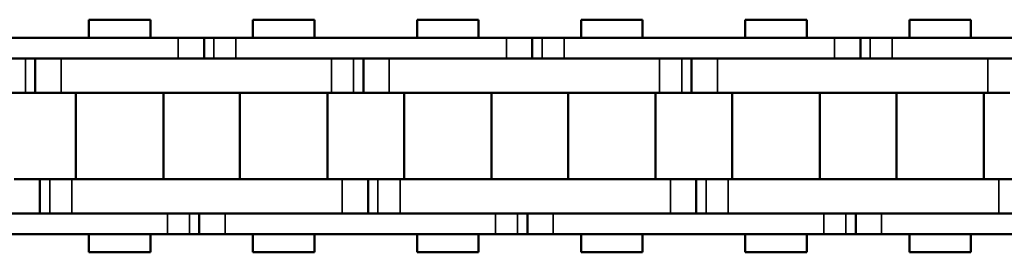
# Model space of a CAD drawing. Extents: x 56 to 3563, y 61 to 2524.
# Drawn here: x 892 to 949, y 1413 to 1427 of the extents above; entities that cross this region are included whole.
import ezdxf

# ---------------------------------------------------------------- set-up
doc = ezdxf.new("R2010")
doc.units = 0
doc.layers.add('Sichtbar (ISO)', color=7, linetype='Continuous', lineweight=50)
doc.layers.add('Sichtbar schmal (ISO)', color=3, linetype='Continuous', lineweight=35)

# ---------------------------------------------------------------- blocks, each defined once
blk = doc.blocks.new('CDCxxx_600_HUB   (SR)')
at = {"layer": 'Sichtbar (ISO)'}
for p, q in [((-5.709, 102.042), (-5.709, 86.345)), ((-4.509, 86.345), (-4.509, 102.042)), ((4.491, 101.415), (4.491, 85.717)), ((5.691, 85.717), (5.691, 101.415)), ((2.491, 94.587), (2.491, 95.87)), ((-2.509, 95.242), (-2.509, 93.742)), ((2.491, 94.017), (2.491, 94.587)), ((2.491, 94.017), (2.491, 94.587)), ((-2.509, 93.742), (-4.509, 93.742)), ((-2.509, 93.742), (-4.509, 93.742)), ((-2.509, 93.742), (-2.509, 93.173)), ((-2.509, 93.742), (-2.509, 93.173)), ((2.491, 92.517), (2.491, 94.017)), ((2.491, 94.017), (4.491, 94.017)), ((2.491, 92.517), (2.491, 94.017)), ((2.491, 94.017), (4.491, 94.017)), ((-2.509, 93.173), (-2.509, 91.89)), ((-2.509, 93.173), (-2.509, 91.89)), ((2.491, 92.517), (2.491, 82.119)), ((2.491, 92.517), (2.491, 76.82)), ((4.491, 82.119), (4.491, 92.517)), ((-4.509, 91.89), (-4.509, 82.119)), ((-4.509, 91.89), (-4.509, 76.192)), ((-2.509, 76.192), (-2.509, 91.89)), ((-2.509, 91.657), (2.491, 91.657)), ((-6.759, 90.902), (-6.759, 87.332)), ((-6.759, 90.902), (-5.709, 90.902)), ((-6.759, 90.902), (-6.759, 87.332)), ((-6.759, 90.902), (-5.709, 90.902)), ((5.691, 90.902), (6.741, 90.902)), ((5.691, 90.902), (6.741, 90.902)), ((6.741, 90.902), (6.741, 87.332)), ((6.741, 90.902), (6.741, 87.332)), ((-6.759, 87.332), (-5.709, 87.332)), ((-6.759, 87.332), (-5.709, 87.332)), ((5.691, 87.332), (6.741, 87.332)), ((5.691, 87.332), (6.741, 87.332)), ((-5.709, 85.062), (-5.709, 86.345)), ((-2.509, 86.577), (2.491, 86.577)), ((5.691, 85.717), (5.691, 84.217)), ((5.691, 85.717), (5.691, 84.217)), ((-5.709, 84.492), (-5.709, 85.062)), ((-5.709, 84.492), (-5.709, 85.062)), ((-5.709, 82.992), (-5.709, 84.492)), ((-5.709, 84.492), (-4.509, 84.492)), ((-5.709, 82.992), (-5.709, 84.492)), ((-5.709, 84.492), (-4.509, 84.492)), ((5.691, 84.217), (4.491, 84.217)), ((5.691, 84.217), (4.491, 84.217)), ((5.691, 84.217), (5.691, 83.648)), ((5.691, 84.217), (5.691, 83.648)), ((5.691, 83.648), (5.691, 82.365)), ((5.691, 83.648), (5.691, 82.365)), ((-5.709, 82.992), (-5.709, 82.119)), ((-5.709, 82.992), (-5.709, 67.295)), ((-4.509, 82.119), (-4.509, 82.992)), ((-4.509, 67.295), (-4.509, 82.992)), ((4.491, 82.365), (4.491, 82.119)), ((4.491, 82.365), (4.491, 82.119)), ((4.491, 82.365), (4.491, 66.667)), ((5.691, 82.119), (5.691, 82.365)), ((5.691, 82.119), (5.691, 82.365)), ((5.691, 66.667), (5.691, 82.365)), ((-2.509, 82.132), (2.491, 82.132)), ((-6.759, 81.377), (-6.759, 77.807)), ((-6.759, 81.377), (-5.709, 81.377)), ((5.691, 81.377), (6.741, 81.377)), ((6.741, 81.377), (6.741, 77.807)), ((-6.759, 77.807), (-5.709, 77.807)), ((5.691, 77.807), (6.741, 77.807)), ((-2.509, 77.052), (2.491, 77.052)), ((2.491, 75.537), (2.491, 76.82)), ((-2.509, 76.192), (-2.509, 74.692)), ((2.491, 74.967), (2.491, 75.537)), ((2.491, 74.967), (2.491, 75.537)), ((2.491, 73.467), (2.491, 74.967)), ((2.491, 74.967), (4.491, 74.967)), ((2.491, 73.467), (2.491, 74.967)), ((2.491, 74.967), (4.491, 74.967)), ((-2.509, 74.692), (-4.509, 74.692)), ((-2.509, 74.692), (-4.509, 74.692)), ((-2.509, 74.692), (-2.509, 74.123)), ((-2.509, 74.692), (-2.509, 74.123)), ((-2.509, 74.123), (-2.509, 72.84)), ((-2.509, 74.123), (-2.509, 72.84)), ((2.491, 73.467), (2.491, 63.069)), ((2.491, 73.467), (2.491, 57.77)), ((4.491, 63.069), (4.491, 73.467)), ((-4.509, 72.84), (-4.509, 63.069)), ((-4.509, 72.84), (-4.509, 57.142)), ((-2.509, 57.142), (-2.509, 72.84)), ((-2.509, 72.607), (2.491, 72.607)), ((-6.759, 71.852), (-6.759, 68.282)), ((-6.759, 71.852), (-5.709, 71.852)), ((-6.759, 71.852), (-6.759, 68.282)), ((-6.759, 71.852), (-5.709, 71.852)), ((5.691, 71.852), (6.741, 71.852)), ((5.691, 71.852), (6.741, 71.852)), ((6.741, 71.852), (6.741, 68.282)), ((6.741, 71.852), (6.741, 68.282)), ((-6.759, 68.282), (-5.709, 68.282)), ((-6.759, 68.282), (-5.709, 68.282)), ((5.691, 68.282), (6.741, 68.282)), ((5.691, 68.282), (6.741, 68.282)), ((-2.509, 67.527), (2.491, 67.527)), ((-5.709, 66.012), (-5.709, 67.295)), ((5.691, 66.667), (5.691, 65.167)), ((5.691, 66.667), (5.691, 65.167)), ((-5.709, 65.442), (-5.709, 66.012)), ((-5.709, 65.442), (-5.709, 66.012)), ((-5.709, 63.942), (-5.709, 65.442)), ((-5.709, 65.442), (-4.509, 65.442)), ((-5.709, 63.942), (-5.709, 65.442)), ((-5.709, 65.442), (-4.509, 65.442)), ((5.691, 65.167), (4.491, 65.167)), ((5.691, 65.167), (4.491, 65.167)), ((5.691, 65.167), (5.691, 64.598)), ((5.691, 65.167), (5.691, 64.598)), ((5.691, 64.598), (5.691, 63.315)), ((5.691, 64.598), (5.691, 63.315)), ((-5.709, 63.942), (-5.709, 63.069)), ((-5.709, 63.942), (-5.709, 48.245)), ((-4.509, 63.069), (-4.509, 63.942)), ((-4.509, 48.245), (-4.509, 63.942)), ((-2.509, 63.082), (2.491, 63.082)), ((4.491, 63.315), (4.491, 63.069)), ((4.491, 63.315), (4.491, 63.069)), ((4.491, 63.315), (4.491, 47.617)), ((5.691, 63.069), (5.691, 63.315)), ((5.691, 63.069), (5.691, 63.315)), ((5.691, 47.617), (5.691, 63.315)), ((-6.759, 62.327), (-6.759, 58.757)), ((-6.759, 62.327), (-5.709, 62.327)), ((5.691, 62.327), (6.741, 62.327)), ((6.741, 62.327), (6.741, 58.757)), ((-6.759, 58.757), (-5.709, 58.757)), ((5.691, 58.757), (6.741, 58.757)), ((-2.509, 58.002), (2.491, 58.002)), ((2.491, 56.487), (2.491, 57.77)), ((-2.509, 57.142), (-2.509, 55.642)), ((2.491, 55.917), (2.491, 56.487)), ((2.491, 55.917), (2.491, 56.487)), ((-2.509, 55.642), (-4.509, 55.642)), ((-2.509, 55.642), (-4.509, 55.642)), ((-2.509, 55.642), (-2.509, 55.073)), ((-2.509, 55.642), (-2.509, 55.073)), ((2.491, 54.417), (2.491, 55.917)), ((2.491, 55.917), (4.491, 55.917)), ((2.491, 54.417), (2.491, 55.917)), ((2.491, 55.917), (4.491, 55.917)), ((-2.509, 55.073), (-2.509, 53.79)), ((-2.509, 55.073), (-2.509, 53.79)), ((2.491, 54.417), (2.491, 44.019)), ((2.491, 54.417), (2.491, 38.72)), ((4.491, 44.019), (4.491, 54.417)), ((-4.509, 53.79), (-4.509, 44.019)), ((-4.509, 53.79), (-4.509, 38.092)), ((-2.509, 38.092), (-2.509, 53.79)), ((-2.509, 53.557), (2.491, 53.557)), ((-6.759, 52.802), (-6.759, 49.232)), ((-6.759, 52.802), (-5.709, 52.802)), ((-6.759, 52.802), (-6.759, 49.232)), ((-6.759, 52.802), (-5.709, 52.802)), ((5.691, 52.802), (6.741, 52.802)), ((5.691, 52.802), (6.741, 52.802)), ((6.741, 52.802), (6.741, 49.232)), ((6.741, 52.802), (6.741, 49.232)), ((-6.759, 49.232), (-5.709, 49.232)), ((-6.759, 49.232), (-5.709, 49.232)), ((5.691, 49.232), (6.741, 49.232)), ((5.691, 49.232), (6.741, 49.232)), ((-5.709, 46.962), (-5.709, 48.245)), ((-2.509, 48.477), (2.491, 48.477)), ((5.691, 47.617), (5.691, 46.117)), ((5.691, 47.617), (5.691, 46.117)), ((-5.709, 46.392), (-5.709, 46.962)), ((-5.709, 46.392), (-5.709, 46.962)), ((-5.709, 44.892), (-5.709, 46.392)), ((-5.709, 46.392), (-4.509, 46.392)), ((-5.709, 44.892), (-5.709, 46.392)), ((-5.709, 46.392), (-4.509, 46.392)), ((5.691, 46.117), (4.491, 46.117)), ((5.691, 46.117), (4.491, 46.117)), ((5.691, 46.117), (5.691, 45.548)), ((5.691, 46.117), (5.691, 45.548)), ((5.691, 45.548), (5.691, 44.265)), ((5.691, 45.548), (5.691, 44.265)), ((-5.709, 44.892), (-5.709, 44.019)), ((-5.709, 44.892), (-5.709, 29.195)), ((-4.509, 44.019), (-4.509, 44.892)), ((-4.509, 29.195), (-4.509, 44.892)), ((-2.509, 44.032), (2.491, 44.032)), ((4.491, 44.265), (4.491, 44.019)), ((4.491, 44.265), (4.491, 44.019)), ((4.491, 44.265), (4.491, 28.567)), ((5.691, 44.019), (5.691, 44.265)), ((5.691, 44.019), (5.691, 44.265)), ((5.691, 28.567), (5.691, 44.265)), ((-6.759, 43.277), (-6.759, 39.707)), ((-6.759, 43.277), (-5.709, 43.277)), ((5.691, 43.277), (6.741, 43.277)), ((6.741, 43.277), (6.741, 39.707)), ((-6.759, 39.707), (-5.709, 39.707)), ((5.691, 39.707), (6.741, 39.707)), ((-2.509, 38.952), (2.491, 38.952)), ((2.491, 37.437), (2.491, 38.72)), ((-2.509, 38.092), (-2.509, 36.592))]:
    blk.add_line(p, q, dxfattribs=at)
at = {"layer": 'Sichtbar schmal (ISO)'}
for p, q in [((2.491, 94.587), (4.491, 94.587)), ((2.491, 94.587), (4.491, 94.587)), ((-2.509, 93.173), (-4.509, 93.173)), ((-2.509, 93.173), (-4.509, 93.173)), ((2.491, 92.517), (4.491, 92.517)), ((2.491, 92.517), (4.491, 92.517)), ((-2.509, 91.89), (-4.509, 91.89)), ((-2.509, 91.89), (-4.509, 91.89)), ((-5.709, 86.345), (-4.509, 86.345)), ((-5.709, 86.345), (-4.509, 86.345)), ((5.691, 85.717), (4.491, 85.717)), ((5.691, 85.717), (4.491, 85.717)), ((-5.709, 85.062), (-4.509, 85.062)), ((-5.709, 85.062), (-4.509, 85.062)), ((5.691, 83.648), (4.491, 83.648)), ((5.691, 83.648), (4.491, 83.648)), ((-5.709, 82.992), (-4.509, 82.992)), ((-5.709, 82.992), (-4.509, 82.992)), ((5.691, 82.365), (4.491, 82.365)), ((5.691, 82.365), (4.491, 82.365)), ((2.491, 76.82), (4.491, 76.82)), ((-2.509, 76.192), (-4.509, 76.192)), ((2.491, 75.537), (4.491, 75.537)), ((2.491, 75.537), (4.491, 75.537)), ((-2.509, 74.123), (-4.509, 74.123)), ((-2.509, 74.123), (-4.509, 74.123)), ((2.491, 73.467), (4.491, 73.467)), ((2.491, 73.467), (4.491, 73.467)), ((-2.509, 72.84), (-4.509, 72.84)), ((-2.509, 72.84), (-4.509, 72.84)), ((-5.709, 67.295), (-4.509, 67.295)), ((-5.709, 67.295), (-4.509, 67.295)), ((5.691, 66.667), (4.491, 66.667)), ((5.691, 66.667), (4.491, 66.667)), ((-5.709, 66.012), (-4.509, 66.012)), ((-5.709, 66.012), (-4.509, 66.012)), ((5.691, 64.598), (4.491, 64.598)), ((5.691, 64.598), (4.491, 64.598)), ((-5.709, 63.942), (-4.509, 63.942)), ((-5.709, 63.942), (-4.509, 63.942)), ((5.691, 63.315), (4.491, 63.315)), ((5.691, 63.315), (4.491, 63.315)), ((2.491, 57.77), (4.491, 57.77)), ((-2.509, 57.142), (-4.509, 57.142)), ((2.491, 56.487), (4.491, 56.487)), ((2.491, 56.487), (4.491, 56.487)), ((-2.509, 55.073), (-4.509, 55.073)), ((-2.509, 55.073), (-4.509, 55.073)), ((2.491, 54.417), (4.491, 54.417)), ((2.491, 54.417), (4.491, 54.417)), ((-2.509, 53.79), (-4.509, 53.79)), ((-2.509, 53.79), (-4.509, 53.79)), ((-5.709, 48.245), (-4.509, 48.245)), ((-5.709, 48.245), (-4.509, 48.245)), ((5.691, 47.617), (4.491, 47.617)), ((5.691, 47.617), (4.491, 47.617)), ((-5.709, 46.962), (-4.509, 46.962)), ((-5.709, 46.962), (-4.509, 46.962)), ((5.691, 45.548), (4.491, 45.548)), ((5.691, 45.548), (4.491, 45.548)), ((-5.709, 44.892), (-4.509, 44.892)), ((-5.709, 44.892), (-4.509, 44.892)), ((5.691, 44.265), (4.491, 44.265)), ((5.691, 44.265), (4.491, 44.265)), ((2.491, 38.72), (4.491, 38.72)), ((-2.509, 38.092), (-4.509, 38.092))]:
    blk.add_line(p, q, dxfattribs=at)

msp = doc.modelspace()

# ---------------------------------------------------------------- block references
at = {"layer": 'Sichtbar (ISO)', "rotation": 90}
msp.add_blockref('CDCxxx_600_HUB   (SR)', (987.146, 1420.089), dxfattribs=at)

doc.saveas('drawing.dxf')
